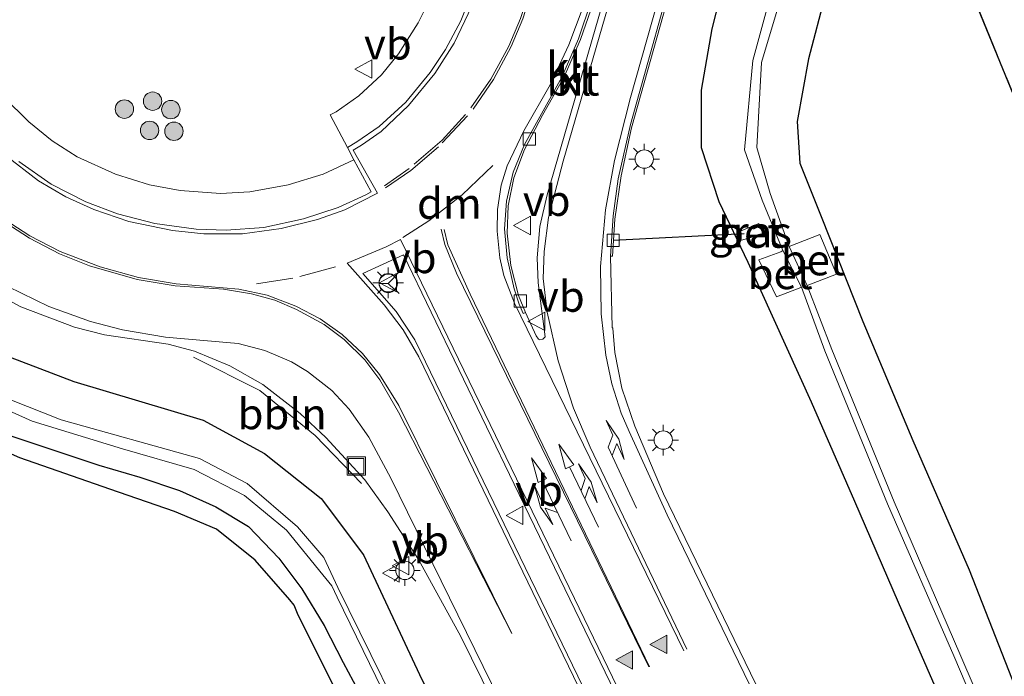
# Model space of a CAD drawing. Units: metres. Extents: x 229999 to 240006, y 506249 to 512500.
# Drawn here: x 232928 to 233008, y 507960 to 508014 of the extents above; entities that cross this region are included whole.
import ezdxf
from ezdxf.enums import TextEntityAlignment as Align

# ---------------------------------------------------------------- set-up
doc = ezdxf.new("R2010")
doc.units = ezdxf.units.M
doc.linetypes.add('IE-TERREINAFSCHEIDING', pattern=[10, 8, -2])
doc.linetypes.add('VW-3-9_STREEP', pattern=[12, 3, -9])
doc.layers.get('0').update_dxf_attribs({"lineweight": 25})
for name, color, linetype, lineweight in [('B-ME-AL-OVERIG-GV-B6', 7, 'BV-GELEIDERAIL', 18), ('B-ME-AL-OVERIG-L-B1', 7, 'Continuous', 18), ('B-ME-GR-BOOM-S-B1', 93, 'Continuous', 18), ('B-ME-GR-BOS-GV-B6', 10, 'Continuous', 25), ('B-ME-GW-INSTEEKWATERGANG-L-B1', 10, 'Continuous', 25), ('B-ME-IE-GRASLAND-GV-B6', 93, 'Continuous', 18), ('B-ME-IE-INRICHTINGSELEMENT-S-B1', 253, 'Continuous', 18), ('B-ME-IE-MEUBILAIR_WEGMEUBILAIR-LICHTMAST-S-B1', 8, 'Continuous', 18), ('B-ME-IE-TERREINAFSCHEIDING-RASTERHEKWERK-L-B1', 8, 'IE-TERREINAFSCHEIDING', 18), ('B-ME-KG-KADASTRAAL-OPNAMEDTMGRENS-L-B1', 10, 'Continuous', 25), ('B-ME-KW-DUIKER-L-B1', 10, 'Continuous', 25), ('B-ME-OG-WATER-GV-B6', 153, 'Continuous', 18), ('B-ME-VH-VERH_SOORT-BETON-OVERIG-GV-B6', 8, 'IE-TERREINAFSCHEIDING-NATUURLIJK-HOUTWAL', 18), ('B-ME-VH-VERH_SOORT-BITUMEN-GV-B6', 8, 'IE-TERREINAFSCHEIDING-NATUURLIJK-HOUTWAL', 18), ('B-ME-VH-VERH_SOORT-KLINKERS-GV-B6', 8, 'IE-TERREINAFSCHEIDING-NATUURLIJK-HOUTWAL', 18), ('B-ME-VV-KOLK-S-B1', 8, 'Continuous', 18), ('B-ME-VW-MARKERING-39STREEP-015-L-B1', 255, 'VW-3-9_STREEP', 18), ('B-ME-VW-MARKERING-COMBILI750-S-B1', 255, 'Continuous', 18), ('B-ME-VW-MARKERING-COMBIRE750-S-B1', 255, 'Continuous', 18), ('B-ME-VW-MARKERING-DRIEHOEK-L-B1', 7, 'VW-HAAIETAND70-R-B', 18), ('B-ME-VW-MARKERING-PIJLRE750-S-B1', 7, 'Continuous', 18), ('B-ME-VW-MARKERING-STREEP-015-L-B1', 7, 'Continuous', 18), ('B-ME-VW-MARKERING-VLAKMARK-S-B1', 7, 'Continuous', 18), ('B-ME-VW-MEUBILAIR_WEGMEUBILAIR-RONA-S-B1', 8, 'Continuous', 18), ('B-ME-VW-MEUBILAIR_WEGMEUBILAIR-VERKEERSBORD-S-B1', 8, 'Continuous', 18)]:
    doc.layers.add(name, color=color, linetype=linetype, lineweight=lineweight)
doc.styles.add('NLCS-ISO', font='NLCS-ISO.TTF')
doc.linetypes.add('BV-GELEIDERAIL', pattern='A,10,-3,[108,NLCS.SHX,S=1,R=0,X=0,Y=0],-3', length=16)
doc.linetypes.add('IE-TERREINAFSCHEIDING-NATUURLIJK-HOUTWAL', pattern='A,7,-1.5,[67,NLCS.SHX,S=0.75,R=45,X=0,Y=0],-1.5,7,-1.5,[70,NLCS.SHX,S=0.75,R=0,X=0,Y=0],-1.5', length=20)
doc.linetypes.add('VW-HAAIETAND70-R-B', pattern='A,0,-0.5,[153,NLCS.SHX,S=1,R=180,X=-0.375,Y=0],-0.5', length=1)

# ---------------------------------------------------------------- blocks, each defined once
blk = doc.blocks.new('put')
for p, q in [((0.75, 0.75), (-0.75, 0.75)), ((-0.75, 0.75), (-0.75, -0.75)), ((0.75, -0.75), (0.75, 0.75)), ((-0.75, -0.75), (0.75, -0.75))]:
    blk.add_line(p, q)
blk.add_lwpolyline([(-0.625, 0.625), (0.625, 0.625), (0.625, -0.625), (-0.625, -0.625)], close=True)
blk = doc.blocks.new('verkeersbord')
for p, q in [((0, 0.75), (-0.75, -0.625)), ((0.75, -0.625), (0, 0.75)), ((-0.75, -0.625), (0.75, -0.625))]:
    blk.add_line(p, q)
blk = doc.blocks.new('wegwijzer')
for q in [(-0.53, -0.53), (0, 0.75), (0.53, -0.53)]:
    blk.add_line((0, 0), q)
blk.add_circle((0, 0), 0.75)
blk = doc.blocks.new('boom')
blk.add_hatch(color=256).paths.add_polyline_path([(-0.75, 0, 1), (0.75, 0, 1)])
blk.add_circle((0, 0), 0.75)
blk = doc.blocks.new('kolk')
blk.add_lwpolyline([(-0.5, -0.5), (0.5, -0.5), (0.5, 0.5), (-0.5, 0.5)], close=True)
blk = doc.blocks.new('verfsymbol')
for color in [252, 253]:
    blk.add_hatch(color=color).paths.add_polyline_path([(0.75, -0.625), (0, 0.75), (-0.75, -0.625)])
blk.add_lwpolyline([(0.75, -0.625), (0, 0.75), (-0.75, -0.625)], close=True)
blk = doc.blocks.new('lantaarnpaal')
for p, q in [((-0.884, 0.884), (-0.53, 0.53)), ((0, 0.75), (0, 1.25)), ((0.53, 0.53), (0.884, 0.884)), ((-0.75, 0), (-1.25, 0)), ((0.75, 0), (1.25, 0)), ((-0.53, -0.53), (-0.884, -0.884)), ((0, -0.75), (0, -1.25)), ((0.53, -0.53), (0.884, -0.884))]:
    blk.add_line(p, q)
blk.add_circle((0, 0), 0.75)
blk = doc.blocks.new('pijlcl')
for p, q in [((3.553, 1.05, 0.1), (1.853, 0.75, 0.1)), ((5.353, 0.75, 0.1), (3.553, 1.05, 0.1)), ((0, 0, 0.1), (5.45, 0, 0.1)), ((1.853, 0.75, 0.1), (3.303, 0.75, 0.1)), ((3.303, 0.75, 0.1), (2.553, 0, 0.1)), ((4.053, 0.75, 0.1), (3.303, 0, 0.1)), ((5.353, 0.75, 0.1), (4.053, 0.75, 0.1)), ((5.45, 0.375, 0.1), (5.45, -0.375, 0.1)), ((7.5, 0, 0.1), (5.45, 0.375, 0.1)), ((5.45, -0.375, 0.1), (7.5, 0, 0.1))]:
    blk.add_line(p, q)
blk = doc.blocks.new('pijlcr')
for p, q in [((0, 0, 0.1), (5.45, 0, 0.1)), ((3.303, -0.75, 0.1), (2.553, 0, 0.1)), ((4.053, -0.75, 0.1), (3.303, 0, 0.1)), ((5.45, 0.375, 0.1), (5.45, -0.375, 0.1)), ((7.5, 0, 0.1), (5.45, 0.375, 0.1)), ((5.45, -0.375, 0.1), (7.5, 0, 0.1)), ((1.853, -0.75, 0.1), (3.303, -0.75, 0.1)), ((3.553, -1.05, 0.1), (1.853, -0.75, 0.1)), ((5.353, -0.75, 0.1), (3.553, -1.05, 0.1)), ((5.353, -0.75, 0.1), (4.053, -0.75, 0.1))]:
    blk.add_line(p, q)
blk = doc.blocks.new('pijlr')
for p, q in [((0, 0, 0.1), (5.45, 0, 0.1)), ((5.45, -0.75, 0.1), (4.7, 0, 0.1)), ((6.2, -0.75, 0.1), (5.45, 0, 0.1)), ((4, -0.75, 0.1), (5.45, -0.75, 0.1)), ((5.7, -1.05, 0.1), (4, -0.75, 0.1)), ((7.5, -0.75, 0.1), (5.7, -1.05, 0.1)), ((7.5, -0.75, 0.1), (6.2, -0.75, 0.1))]:
    blk.add_line(p, q)

msp = doc.modelspace()

# ---------------------------------------------------------------- linework, layer by layer
at = {"layer": 'B-ME-AL-OVERIG-GV-B6'}
for points in [[(232961.892, 508016.0787, 9.7182), (232960.6937, 508013.653, 9.7209), (232959.0767, 508011.122, 9.71), (232957.6977, 508009.4182, 9.7026), (232955.8699, 508007.7025, 9.6969), (232954.0171, 508006.4231, 9.7148), (232953.5105, 508006.1571, 9.7345), (232954.9216, 508003.5025, 9.6157), (232955.4594, 508002.4907, 9.6106)], [(232955.4594, 508002.4907, 9.6106), (232952.9487, 508001.3441, 9.6143), (232950.0984, 508000.4554, 9.6135), (232946.9919, 507999.9078, 9.6116), (232944.5947, 507999.7697, 9.6197), (232941.3129, 507999.9955, 9.609), (232938.7995, 508000.4613, 9.603), (232936.053, 508001.3272, 9.6118), (232932.9331, 508002.759, 9.6099), (232930.8761, 508004.0474, 9.611), (232928.9761, 508005.5899, 9.607), (232926.9347, 508007.6359, 9.6091)]]:
    msp.add_polyline3d(points, dxfattribs=at)
at = {"layer": 'B-ME-AL-OVERIG-L-B1'}
msp.add_polyline3d([(232942.4051, 507986.4373, 9.4744), (232947.7877, 507983.7053, 9.4004), (232952.3038, 507980.0591, 9.3143), (232956.0614, 507976.1501, 9.2712)], dxfattribs=at)
at = {"layer": 'B-ME-GR-BOS-GV-B6'}
for points in [[(233032.9464, 507949.7322, 8.244), (233016.2918, 507990.3792, 8.429), (233015.3935, 507992.5728, 8.459), (233004.9637, 508018.0911, 8.5608), (233015.9124, 508030.7484, 8.2798), (233034.7339, 508042.198, 8.5293), (233038.1218, 508044.4305, 8.5293), (233045.7092, 508050.5619, 8.5293), (233051.1888, 508054.6948, 8.5293), (233059.2457, 508060.6621, 8.4482), (233067.3001, 508066.589, 8.5362), (233075.3726, 508072.4922, 8.4685), (233083.3796, 508078.4824, 8.4593), (233051.141, 508052.57, 8.334), (233020.063, 508028.56, 8.326), (233022.046, 508006.959, 8.053), (233043.325, 507957.544, 8.035)], [(232957.9724, 507951.3141, 7.942), (232950.929, 507965.4199, 7.982), (232950.6043, 507966.2355, 7.978), (232950.2252, 507966.6698, 8.017), (232947.4199, 507969.8847, 8.01), (232944.2805, 507972.4346, 8.011), (232940.8594, 507973.8508, 8.089), (232935.5797, 507975.6684, 8.045), (232928.2475, 507978.2297, 7.906), (232921.3104, 507981.2804, 7.95), (232913.7845, 507986.4892, 7.894), (232908.1676, 507991.8392, 7.985), (232905.3363, 507994.6279, 8.0313), (232907.284, 507995.516, 7.99)], [(232907.284, 507995.516, 7.99), (232907.3737, 507995.0928, 8.0524), (232909.6204, 507992.5873, 8.0103), (232911.9571, 507990.0905, 8.0884), (232914.731, 507987.7091, 7.9512), (232917.6579, 507985.5502, 7.9612), (232920.9353, 507983.3881, 7.9185), (232924.062, 507981.5485, 7.9777), (232927.4265, 507980.04, 7.9777), (232934.6773, 507977.6392, 8.0119), (232938.0255, 507976.6473, 8.1379), (232941.2588, 507975.5804, 8.1267), (232944.2006, 507974.2467, 8.0078), (232946.8709, 507972.6476, 8.0335), (232949.3525, 507970.0628, 7.9846), (232951.224, 507967.5609, 7.977), (232953.0294, 507964.5744, 8.0616), (232954.5923, 507961.5596, 7.989), (232956.1999, 507958.5205, 8.0468)]]:
    msp.add_polyline3d(points, dxfattribs=at)
at = {"layer": 'B-ME-GW-INSTEEKWATERGANG-L-B1'}
for points in [[(233003.808, 507957.232, 8.293), (232999.812, 507966.441, 8.263), (232996.235, 507974.679, 8.371), (232992.703, 507982.771, 8.421), (232987.549, 507994.137, 8.386), (232985.206, 507999.084, 8.562), (232983.76, 508003.481, 8.729), (232983.762, 508005.47, 8.775), (232983.764, 508008.165, 8.838), (232984.616, 508013.18, 8.878), (232985.933, 508018.292, 8.844), (232987.247, 508022.475, 8.768), (232988.957, 508026.82, 8.881), (232993.43, 508031.509, 8.823), (232997.228, 508034.489, 8.798), (233001.582, 508037.139, 8.882), (233010.132, 508041.569, 8.782)], [(233006.145, 508030.17, 8.503), (233003.549, 508028.64, 8.547), (233000.206, 508026.262, 8.51), (232996.795, 508023.476, 8.601), (232995.064, 508020.18, 8.621), (232993.842, 508016.009, 8.645), (232992.473, 508010.716, 8.555), (232991.543, 508005.618, 8.496), (232991.761, 508002.22, 8.558), (232993.502, 507997.883, 8.548), (232996.897, 507989.333, 8.545), (233000.962, 507979.651, 8.604), (233005.555, 507969.106, 8.454), (233009.535, 507958.917, 8.456), (233014.697, 507947.662, 8.648), (233019.018, 507937.067, 8.593), (233023.759, 507925.683, 8.592), (233027.871, 507915.908, 8.6), (233032.542, 507906.6802, 8.779)], [(232925.599, 507987.148, 8.904), (232932.663, 507984.454, 8.939), (232943.189, 507981.302, 8.819), (232948.164, 507978.584, 8.818), (232952.803, 507974.909, 8.82), (232956.24, 507970.336, 8.709), (232960.789, 507960.59, 8.689), (232965.871, 507950.404, 8.659)]]:
    msp.add_polyline3d(points, dxfattribs=at)
at = {"layer": 'B-ME-IE-GRASLAND-GV-B6'}
for points in [[(233114.1744, 508101.6049, 8.4832), (233107.4077, 508096.4447, 8.4399), (233099.394, 508090.4637, 8.7003), (233091.3822, 508084.4795, 8.5635), (233083.3796, 508078.4824, 8.4593), (233075.3726, 508072.4922, 8.4685), (233067.3001, 508066.589, 8.5362), (233059.2457, 508060.6621, 8.4482), (233051.1888, 508054.6948, 8.5293), (233045.7092, 508050.5619, 8.5293), (233038.1218, 508044.4305, 8.5293), (233034.7339, 508042.198, 8.5293), (233015.9124, 508030.7484, 8.2798), (233004.9637, 508018.0911, 8.5608), (233015.3935, 507992.5728, 8.459), (233016.2918, 507990.3792, 8.429), (233032.9464, 507949.7322, 8.244)], [(233010.132, 508041.569, 8.782), (233001.582, 508037.139, 8.882), (232997.228, 508034.489, 8.798), (232993.43, 508031.509, 8.823), (232988.957, 508026.82, 8.881), (232987.247, 508022.475, 8.768), (232985.933, 508018.292, 8.844), (232984.616, 508013.18, 8.878), (232983.764, 508008.165, 8.838), (232983.762, 508005.47, 8.775), (232983.76, 508003.481, 8.729), (232985.206, 507999.084, 8.562), (232987.549, 507994.137, 8.386), (232992.703, 507982.771, 8.421), (232996.235, 507974.679, 8.371), (232999.812, 507966.441, 8.263), (233003.808, 507957.232, 8.293)], [(233003.808, 507957.232, 8.293), (232999.812, 507966.441, 8.263), (232996.235, 507974.679, 8.371), (232992.703, 507982.771, 8.421), (232987.549, 507994.137, 8.386), (232985.206, 507999.084, 8.562), (232983.76, 508003.481, 8.729), (232983.762, 508005.47, 8.775), (232983.764, 508008.165, 8.838), (232984.616, 508013.18, 8.878), (232985.933, 508018.292, 8.844), (232987.247, 508022.475, 8.768), (232988.957, 508026.82, 8.881), (232993.43, 508031.509, 8.823), (232997.228, 508034.489, 8.798), (233001.582, 508037.139, 8.882), (233010.132, 508041.569, 8.782)], [(233012.259, 508038.574, 6.103), (232999.431, 508030.158, 6.449), (232993.973, 508025.878, 6.456), (232991.167, 508022.319, 6.268), (232989.57, 508016.603, 6.18), (232987.929, 508010.59, 6.254), (232987.273, 508003.311, 6.231), (232988.703, 507999.212, 6.384), (232990.373, 507995.122, 6.584), (232990.207, 507995.022, 6.585), (232988.433, 507994.354, 7.814), (232989.856, 507991.348, 7.796), (232991.698, 507992.053, 6.622), (232991.914, 507992.125, 6.605), (232993.807, 507986.945, 6.557), (232998.891, 507974.478, 6.549), (233004.294, 507962.11, 6.522), (233008.168, 507953.024, 6.46)], [(233008.69, 507953.171, 6.476), (233004.799, 507962.28, 6.528), (232999.452, 507974.652, 6.548), (232994.379, 507987.059, 6.574), (232992.367, 507992.275, 6.568), (232994.752, 507993.18, 8.139), (232993.395, 507996.42, 8.083), (232990.901, 507995.433, 6.579), (232989.356, 507999.752, 6.47), (232988.269, 508003.51, 6.409), (232988.638, 508010.433, 6.277), (232990.421, 508016.359, 6.33), (232991.85, 508022.089, 6.149), (232994.421, 508025.447, 6.542), (232999.862, 508029.658, 6.425), (233012.976, 508037.568, 6.054)], [(233009.535, 507958.917, 8.456), (233005.555, 507969.106, 8.454), (233000.962, 507979.651, 8.604), (232996.897, 507989.333, 8.545), (232993.502, 507997.883, 8.548), (232991.761, 508002.22, 8.558), (232991.543, 508005.618, 8.496), (232992.473, 508010.716, 8.555), (232993.842, 508016.009, 8.645), (232995.064, 508020.18, 8.621), (232996.795, 508023.476, 8.601), (233000.206, 508026.262, 8.51), (233003.549, 508028.64, 8.547), (233006.145, 508030.17, 8.503), (233011.153, 508033.123, 8.418)], [(233011.153, 508033.123, 8.418), (233006.145, 508030.17, 8.503), (233003.549, 508028.64, 8.547), (233000.206, 508026.262, 8.51), (232996.795, 508023.476, 8.601), (232995.064, 508020.18, 8.621), (232993.842, 508016.009, 8.645), (232992.473, 508010.716, 8.555), (232991.543, 508005.618, 8.496), (232991.761, 508002.22, 8.558), (232993.502, 507997.883, 8.548), (232996.897, 507989.333, 8.545), (233000.962, 507979.651, 8.604), (233005.555, 507969.106, 8.454), (233009.535, 507958.917, 8.456)], [(232991.3007, 507953.357, 8.9201), (232980.6667, 507975.2972, 8.9602), (232978.323, 507980.8181, 8.9778), (232977.2687, 507983.9182, 8.967), (232976.6911, 507986.8108, 8.9578), (232976.5463, 507988.7793, 8.974), (232976.5204, 507988.818, 8.9761), (232976.4854, 507988.8423, 8.9809), (232976.3618, 507994.6665, 9.025), (232976.5094, 507994.6519, 9.0093), (232976.7045, 507997.6594, 9.0277), (232977.2046, 508001.1927, 9.0789), (232978.0707, 508005.1123, 9.1142), (232982.1798, 508019.782, 9.071)], [(232986.927, 507995.941, 8.298), (232988.81, 507996.481, 6.942), (232988.435, 507997.308, 6.957), (232986.669, 507996.573, 8.273), (232986.927, 507995.941, 8.298)], [(232956.1999, 507958.5205, 8.0468), (232954.5923, 507961.5596, 7.989), (232953.0294, 507964.5744, 8.0616), (232951.224, 507967.5609, 7.977), (232949.3525, 507970.0628, 7.9846), (232946.8709, 507972.6476, 8.0335), (232944.2006, 507974.2467, 8.0078), (232941.2588, 507975.5804, 8.1267), (232938.0255, 507976.6473, 8.1379), (232934.6773, 507977.6392, 8.0119), (232927.4265, 507980.04, 7.9777), (232924.062, 507981.5485, 7.9777), (232920.9353, 507983.3881, 7.9185), (232917.6579, 507985.5502, 7.9612), (232914.731, 507987.7091, 7.9512), (232911.9571, 507990.0905, 8.0884), (232909.6204, 507992.5873, 8.0103), (232907.3737, 507995.0928, 8.0524), (232907.284, 507995.516, 7.99)], [(232925.4842, 507992.0465, 9.177), (232928.3341, 507990.5396, 9.1584), (232932.7178, 507988.8867, 9.163), (232935.1554, 507988.2356, 9.1691), (232940.3407, 507987.477, 9.2165), (232942.4683, 507986.9143, 9.2259), (232945.3469, 507985.717, 9.1734), (232948.0385, 507984.2009, 9.1556), (232951.0838, 507981.8325, 9.1186), (232953.1829, 507979.8991, 9.0785), (232956.3348, 507976.4508, 9.0743), (232958.2247, 507973.8298, 9.0402), (232960.7084, 507969.9629, 9.0159), (232964.1751, 507963.6777, 9.043), (232979.7265, 507932.0737, 9.0233)], [(232965.871, 507950.404, 8.659), (232960.789, 507960.59, 8.689), (232956.24, 507970.336, 8.709), (232952.803, 507974.909, 8.82), (232948.164, 507978.584, 8.818), (232943.189, 507981.302, 8.819), (232932.663, 507984.454, 8.939), (232925.599, 507987.148, 8.904)], [(232925.599, 507987.148, 8.904), (232932.663, 507984.454, 8.939), (232943.189, 507981.302, 8.819), (232948.164, 507978.584, 8.818), (232952.803, 507974.909, 8.82), (232956.24, 507970.336, 8.709), (232960.789, 507960.59, 8.689), (232965.871, 507950.404, 8.659)], [(232922.967, 507984.05, 7.4), (232929.253, 507981.21, 7.384), (232936.613, 507978.953, 7.403), (232942.447, 507977.282, 7.431), (232946.534, 507975.166, 7.439), (232949.972, 507972.337, 7.334), (232952.928, 507968.698, 7.374), (232953.653, 507967.805, 7.278), (232954.09, 507966.87, 7.251), (232960.923, 507952.84, 7.263)], [(232961.331, 507953.069, 7.27), (232954.135, 507967.677, 7.259), (232953.008, 507970.118, 7.335), (232950.863, 507972.605, 7.442), (232946.771, 507976.151, 7.503), (232942.892, 507978.167, 7.508), (232931.615, 507981.335, 7.404), (232924.672, 507984.069, 7.462)]]:
    msp.add_polyline3d(points, dxfattribs=at)
at = {"layer": 'B-ME-IE-TERREINAFSCHEIDING-RASTERHEKWERK-L-B1'}
for points in [[(233035.9445, 507909.9696, 8.673), (233045, 507918.5617, 8.5015), (233048.4601, 507921.8448, 8.436), (233039.2699, 507943.7574, 8.218), (233036.6093, 507946.2713, 8.2289), (233032.9464, 507949.7322, 8.244), (233016.2918, 507990.3792, 8.429), (233015.3935, 507992.5728, 8.459), (233004.9637, 508018.0911, 8.5608), (233015.9124, 508030.7484, 8.2798), (233034.7339, 508042.198, 8.5293), (233038.1218, 508044.4305, 8.5293), (233045.7092, 508050.5619, 8.5293), (233051.1888, 508054.6948, 8.5293), (233059.2457, 508060.6621, 8.4482), (233067.3001, 508066.589, 8.5362), (233075.3726, 508072.4922, 8.4685), (233083.3796, 508078.4824, 8.4593)], [(232907.284, 507995.516, 7.99), (232907.3737, 507995.0928, 8.0524), (232909.6204, 507992.5873, 8.0103), (232911.9571, 507990.0905, 8.0884), (232914.731, 507987.7091, 7.9512), (232917.6579, 507985.5502, 7.9612), (232920.9353, 507983.3881, 7.9185), (232924.062, 507981.5485, 7.9777), (232927.4265, 507980.04, 7.9777), (232934.6773, 507977.6392, 8.0119), (232938.0255, 507976.6473, 8.1379), (232941.2588, 507975.5804, 8.1267), (232944.2006, 507974.2467, 8.0078), (232946.8709, 507972.6476, 8.0335), (232949.3525, 507970.0628, 7.9846), (232951.224, 507967.5609, 7.977), (232953.0294, 507964.5744, 8.0616), (232954.5923, 507961.5596, 7.989), (232956.1999, 507958.5205, 8.0468), (232965.5807, 507939.1795, 7.9591), (232975.3328, 507919.3673, 7.8927), (232983.7767, 507903.1352, 7.881), (232992.5335, 507887.7088, 7.8409), (232994.341, 507884.8585, 7.8681)]]:
    msp.add_polyline3d(points, dxfattribs=at)
at = {"layer": 'B-ME-KG-KADASTRAAL-OPNAMEDTMGRENS-L-B1'}
msp.add_polyline3d([(232957.9724, 507951.3141, 7.942), (232950.929, 507965.4199, 7.982), (232950.6043, 507966.2355, 7.978), (232950.2252, 507966.6698, 8.017), (232947.4199, 507969.8847, 8.01), (232944.2805, 507972.4346, 8.011), (232940.8594, 507973.8508, 8.089), (232935.5797, 507975.6684, 8.045), (232928.2475, 507978.2297, 7.906), (232921.3104, 507981.2804, 7.95), (232913.7845, 507986.4892, 7.894), (232908.1676, 507991.8392, 7.985), (232905.3363, 507994.6279, 8.0313), (232894.937, 507989.886, 8.252)], dxfattribs=at)
at = {"layer": 'B-ME-KW-DUIKER-L-B1'}
msp.add_line((232976.566, 507995.948, 9.104), (232987.245, 507996.515, 7.889), dxfattribs=at)
at = {"layer": 'B-ME-OG-WATER-GV-B6'}
for points in [[(232990.373, 507995.122, 6.584), (232988.703, 507999.212, 6.384), (232987.273, 508003.311, 6.231), (232987.929, 508010.59, 6.254), (232989.57, 508016.603, 6.18), (232991.167, 508022.319, 6.268), (232993.973, 508025.878, 6.456), (232999.431, 508030.158, 6.449), (233012.259, 508038.574, 6.103)], [(233012.976, 508037.568, 6.054), (232999.862, 508029.658, 6.425), (232994.421, 508025.447, 6.542), (232991.85, 508022.089, 6.149), (232990.421, 508016.359, 6.33), (232988.638, 508010.433, 6.277), (232988.269, 508003.51, 6.409), (232989.356, 507999.752, 6.47), (232990.901, 507995.433, 6.579), (232992.367, 507992.275, 6.568), (232994.379, 507987.059, 6.574), (232999.452, 507974.652, 6.548), (233004.799, 507962.28, 6.528), (233008.69, 507953.171, 6.476)], [(232960.923, 507952.84, 7.263), (232954.09, 507966.87, 7.251), (232953.653, 507967.805, 7.278), (232952.928, 507968.698, 7.374), (232949.972, 507972.337, 7.334), (232946.534, 507975.166, 7.439), (232942.447, 507977.282, 7.431), (232936.613, 507978.953, 7.403), (232929.253, 507981.21, 7.384), (232922.967, 507984.05, 7.4), (232915.854, 507988.902, 7.384), (232910.356, 507994.126, 7.444), (232907.622, 507996.898, 7.437), (232904.235, 507997.823, 7.566), (232900.752, 507997.921, 7.417), (232888.91, 507996.057, 7.498), (232888.677, 507996.822, 7.514), (232902.048, 507999.049, 7.537), (232905.867, 507998.759, 7.588)], [(232905.867, 507998.759, 7.588), (232909.118, 507996.968, 7.535), (232913.485, 507992.041, 7.549), (232917.795, 507988.279, 7.46), (232924.672, 507984.069, 7.462), (232931.615, 507981.335, 7.404), (232942.892, 507978.167, 7.508), (232946.771, 507976.151, 7.503), (232950.863, 507972.605, 7.442), (232953.008, 507970.118, 7.335), (232954.135, 507967.677, 7.259), (232961.331, 507953.069, 7.27)], [(233008.168, 507953.024, 6.46), (233004.294, 507962.11, 6.522), (232998.891, 507974.478, 6.549), (232993.807, 507986.945, 6.557), (232991.914, 507992.125, 6.605), (232990.373, 507995.122, 6.584)]]:
    msp.add_polyline3d(points, dxfattribs=at)
at = {"layer": 'B-ME-VH-VERH_SOORT-BETON-OVERIG-GV-B6'}
for points in [[(232965.312, 508016.7409, 9.6491), (232964.1749, 508013.8315, 9.6592), (232962.9138, 508011.4795, 9.6422), (232961.6681, 508009.6022, 9.6115), (232959.6964, 508007.1961, 9.578), (232957.5023, 508005.2205, 9.5851), (232955.6873, 508003.9633, 9.6005), (232954.9216, 508003.5025, 9.6157), (232953.5105, 508006.1571, 9.7345), (232954.0171, 508006.4231, 9.7148), (232955.8699, 508007.7025, 9.6969), (232957.6977, 508009.4182, 9.7026), (232959.0767, 508011.122, 9.71), (232960.6937, 508013.653, 9.7209), (232961.892, 508016.0787, 9.7182)], [(232926.9347, 508007.6359, 9.6091), (232928.9761, 508005.5899, 9.607), (232930.8761, 508004.0474, 9.611), (232932.9331, 508002.759, 9.6099), (232936.053, 508001.3272, 9.6118), (232938.7995, 508000.4613, 9.603), (232941.3129, 507999.9955, 9.609), (232944.5947, 507999.7697, 9.6197), (232946.9919, 507999.9078, 9.6116), (232950.0984, 508000.4554, 9.6135), (232952.9487, 508001.3441, 9.6143), (232955.4594, 508002.4907, 9.6106), (232956.8738, 507999.8916, 9.5288), (232956.4345, 507999.6428, 9.5314), (232954.1802, 507998.6149, 9.5344), (232951.3608, 507997.697, 9.5421), (232948.1333, 507996.9923, 9.5325), (232945.0614, 507996.7735, 9.5367), (232942.6078, 507996.8493, 9.5279), (232939.2543, 507997.3236, 9.526), (232936.2036, 507998.0918, 9.5324), (232933.6392, 507999.0755, 9.5355), (232930.8135, 508000.5326, 9.5309), (232928.1853, 508002.3758, 9.5345)], [(232988.81, 507996.481, 6.942), (232986.927, 507995.941, 8.298), (232986.669, 507996.573, 8.273), (232988.435, 507997.308, 6.957), (232988.81, 507996.481, 6.942)], [(232994.752, 507993.18, 8.139), (232992.367, 507992.275, 6.568), (232990.901, 507995.433, 6.579), (232993.395, 507996.42, 8.083), (232994.752, 507993.18, 8.139)], [(232991.698, 507992.053, 6.622), (232989.856, 507991.348, 7.796), (232988.433, 507994.354, 7.814), (232990.207, 507995.022, 6.585), (232990.373, 507995.122, 6.584), (232991.914, 507992.125, 6.605), (232991.698, 507992.053, 6.622)]]:
    msp.add_polyline3d(points, dxfattribs=at)
at = {"layer": 'B-ME-VH-VERH_SOORT-BITUMEN-GV-B6'}
for points in [[(232968.5, 507991.9967, 9.2076), (232968.9203, 507990.7336, 9.1873), (232969.2509, 507989.9871, 9.1761), (232969.4195, 507990.0692, 9.1726), (232970.2959, 507988.1655, 9.1553), (232970.475, 507987.9008, 9.1523), (232970.6015, 507987.8531, 9.1535), (232970.8507, 507987.8982, 9.1497), (232971.0168, 507988.0891, 9.1396), (232970.4723, 507992.4857, 9.1615), (232970.3717, 507994.5236, 9.1826), (232970.6032, 507997.0672, 9.1905), (232971.1821, 507999.6586, 9.2135), (232979.0111, 508026.6592, 9.2417)], [(232982.0822, 508020.0619, 9.103), (232977.9674, 508005.3921, 9.1354), (232976.9764, 508000.9433, 9.1019), (232976.5627, 507997.9392, 9.0672), (232976.3618, 507994.6665, 9.025), (232976.4854, 507988.8423, 8.9809), (232976.5204, 507988.818, 8.9761), (232976.5463, 507988.7793, 8.974), (232976.6911, 507986.8108, 8.9578), (232977.2687, 507983.9182, 8.967), (232978.323, 507980.8181, 8.9778), (232980.6667, 507975.2972, 8.9602), (232991.3007, 507953.357, 8.9201)], [(232928.1853, 508002.3758, 9.5345), (232930.8135, 508000.5326, 9.5309), (232933.6392, 507999.0755, 9.5355), (232936.2036, 507998.0918, 9.5324), (232939.2543, 507997.3236, 9.526), (232942.6078, 507996.8493, 9.5279), (232945.0614, 507996.7735, 9.5367), (232948.1333, 507996.9923, 9.5325), (232951.3608, 507997.697, 9.5421), (232954.1802, 507998.6149, 9.5344), (232956.4345, 507999.6428, 9.5314), (232956.8738, 507999.8916, 9.5288), (232955.4594, 508002.4907, 9.6106), (232954.9216, 508003.5025, 9.6157), (232955.6873, 508003.9633, 9.6005), (232957.5023, 508005.2205, 9.5851), (232959.6964, 508007.1961, 9.578), (232961.6681, 508009.6022, 9.6115), (232962.9138, 508011.4795, 9.6422), (232964.1749, 508013.8315, 9.6592), (232965.312, 508016.7409, 9.6491)], [(232974.7735, 508015.4238, 9.425), (232973.7384, 508012.343, 9.4262), (232972.3834, 508009.2435, 9.4223), (232969.3372, 508003.7492, 9.4067), (232968.4182, 508001.5051, 9.3923), (232967.868, 507999.1312, 9.36), (232967.719, 507996.8733, 9.3132), (232967.9443, 507994.5225, 9.2637), (232968.5, 507991.9967, 9.2076)], [(232989.4717, 507932.7396, 9.2061), (232968.5159, 507976.0995, 9.2267), (232959.5047, 507994.7569, 9.4373), (232956.1745, 507993.2451, 9.469), (232958.8999, 507990.1409, 9.4592), (232960.4182, 507987.8538, 9.4137), (232980.1135, 507947.167, 9.217)], [(232979.7265, 507932.0737, 9.0233), (232964.1751, 507963.6777, 9.043), (232960.7084, 507969.9629, 9.0159), (232958.2247, 507973.8298, 9.0402), (232956.3348, 507976.4508, 9.0743), (232953.1829, 507979.8991, 9.0785), (232951.0838, 507981.8325, 9.1186), (232948.0385, 507984.2009, 9.1556), (232945.3469, 507985.717, 9.1734), (232942.4683, 507986.9143, 9.2259), (232940.3407, 507987.477, 9.2165), (232935.1554, 507988.2356, 9.1691), (232932.7178, 507988.8867, 9.163), (232928.3341, 507990.5396, 9.1584), (232925.4842, 507992.0465, 9.177)]]:
    msp.add_polyline3d(points, dxfattribs=at)
at = {"layer": 'B-ME-VH-VERH_SOORT-KLINKERS-GV-B6'}
for points in [[(232979.0111, 508026.6592, 9.2417), (232971.1821, 507999.6586, 9.2135), (232970.6032, 507997.0672, 9.1905), (232970.3717, 507994.5236, 9.1826), (232970.4723, 507992.4857, 9.1615), (232971.0168, 507988.0891, 9.1396), (232970.8507, 507987.8982, 9.1497), (232970.6015, 507987.8531, 9.1535), (232970.475, 507987.9008, 9.1523), (232970.2959, 507988.1655, 9.1553), (232969.4195, 507990.0692, 9.1726), (232968.8481, 507991.4393, 9.1868), (232968.2403, 507993.8917, 9.2426), (232967.9262, 507996.5377, 9.2813), (232968.0215, 507998.7479, 9.3316), (232968.477, 508001.0456, 9.3768)], [(232976.9764, 508000.9433, 9.1019), (232977.9674, 508005.3921, 9.1354), (232982.0822, 508020.0619, 9.103)], [(232982.1798, 508019.782, 9.071), (232978.0707, 508005.1123, 9.1142), (232977.2046, 508001.1927, 9.0789), (232976.7045, 507997.6594, 9.0277), (232976.5094, 507994.6519, 9.0093), (232976.3618, 507994.6665, 9.025), (232976.5627, 507997.9392, 9.0672), (232976.9764, 508000.9433, 9.1019)], [(232968.5, 507991.9967, 9.2076), (232967.9443, 507994.5225, 9.2637), (232967.719, 507996.8733, 9.3132), (232967.868, 507999.1312, 9.36), (232968.4182, 508001.5051, 9.3923), (232969.3372, 508003.7492, 9.4067), (232972.3834, 508009.2435, 9.4223), (232973.7384, 508012.343, 9.4262), (232974.7735, 508015.4238, 9.425)], [(232974.7353, 508014.7262, 9.4172), (232973.9011, 508012.3085, 9.4179), (232972.5478, 508009.2089, 9.4061), (232970.821, 508006.1385, 9.4129), (232969.3361, 508003.3457, 9.4033), (232968.477, 508001.0456, 9.3768), (232968.0215, 507998.7479, 9.3316), (232967.9262, 507996.5377, 9.2813), (232968.2403, 507993.8917, 9.2426), (232968.8481, 507991.4393, 9.1868), (232969.4195, 507990.0692, 9.1726), (232969.2509, 507989.9871, 9.1761), (232968.9203, 507990.7336, 9.1873), (232968.5, 507991.9967, 9.2076)], [(232968.477, 508001.0456, 9.3768), (232969.3361, 508003.3457, 9.4033), (232970.821, 508006.1385, 9.4129), (232972.5478, 508009.2089, 9.4061), (232973.9011, 508012.3085, 9.4179), (232974.7353, 508014.7262, 9.4172)], [(232980.1135, 507947.167, 9.217), (232960.4182, 507987.8538, 9.4137), (232958.8999, 507990.1409, 9.4592), (232956.1745, 507993.2451, 9.469), (232959.5047, 507994.7569, 9.4373), (232968.5159, 507976.0995, 9.2267), (232989.4717, 507932.7396, 9.2061)]]:
    msp.add_polyline3d(points, dxfattribs=at)
at = {"layer": 'B-ME-VW-MARKERING-39STREEP-015-L-B1'}
for points in [[(232964.5404, 508006.1869, 9.5281), (232962.6368, 508004.0984, 9.518), (232959.966, 508001.7879, 9.5134), (232957.9451, 508000.3801, 9.5207)], [(232964.709, 508006.0776, 9.5247), (232962.3471, 508003.5623, 9.5121), (232960.098, 508001.6361, 9.5107), (232958.038, 508000.2287, 9.517)], [(232953.9621, 507993.7859, 9.4874), (232950.4922, 507992.8569, 9.4563), (232947.0999, 507992.3259, 9.4341)]]:
    msp.add_polyline3d(points, dxfattribs=at)
at = {"layer": 'B-ME-VW-MARKERING-DRIEHOEK-L-B1'}
msp.add_polyline3d([(232966.7541, 508002.0388, 9.4315), (232964.2842, 507999.638, 9.4445), (232961.5541, 507997.5259, 9.4544), (232959.4469, 507996.1762, 9.4691)], dxfattribs=at)
at = {"layer": 'B-ME-VW-MARKERING-STREEP-015-L-B1'}
for points in [[(232964.9825, 508006.7433, 9.5295), (232966.6153, 508009.0838, 9.5401), (232968.0646, 508011.7564, 9.5375), (232969.0306, 508014.0074, 9.5374), (232969.9952, 508017.0041, 9.5409), (232970.633, 508019.7676, 9.5384), (232971.0676, 508023.2716, 9.535), (232971.1148, 508026.1492, 9.532), (232970.9042, 508028.9127, 9.5322), (232970.154, 508033.1373, 9.531), (232969.1419, 508036.5542, 9.5216), (232968.9037, 508037.1935, 9.5168), (232967.509, 508040.2791, 9.4975), (232965.8065, 508043.0222, 9.479), (232964.2092, 508045.0232, 9.4646), (232962.217, 508047.051, 9.4528), (232959.5881, 508049.0554, 9.444)], [(232982.3132, 507962.5051, 9.0897), (232968.5312, 507990.8191, 9.2064), (232967.658, 507993.0808, 9.2549), (232967.3352, 507994.5222, 9.2849), (232967.1222, 507996.6799, 9.3348), (232967.1501, 507998.449, 9.3665), (232967.4558, 508000.4328, 9.394), (232967.9244, 508002.0169, 9.4082), (232969.2839, 508004.8581, 9.4289), (232971.4422, 508008.615, 9.438), (232972.9679, 508011.8669, 9.4387), (232974.0311, 508014.7532, 9.4431), (232974.6634, 508017.1228, 9.4425), (232975.2677, 508020.5852, 9.4293), (232975.7087, 508023.9011, 9.4024), (232976.4621, 508026.4612, 9.3496), (232977.3166, 508028.284, 9.307), (232978.7249, 508030.511, 9.2766), (232980.4192, 508032.552, 9.2487), (232982.6827, 508034.7981, 9.2243), (232984.7071, 508036.4446, 9.2014), (232987.8371, 508038.5188, 9.1915), (232998.656, 508044.5818, 9.1822)], [(232982.5569, 507962.6501, 9.0805), (232974.6941, 507979.1008, 9.0875), (232973.343, 507982.2859, 9.0901), (232972.0882, 507986.1379, 9.1078), (232971.1789, 507990.1028, 9.138), (232970.8599, 507992.8464, 9.1561), (232970.9339, 507995.0271, 9.1745), (232971.2991, 507997.802, 9.1937), (232972.4977, 508002.3909, 9.2326), (232979.2669, 508025.7922, 9.227), (232980.2121, 508028.1882, 9.21), (232981.259, 508030.0222, 9.1928), (232982.7106, 508031.9651, 9.176), (232984.7459, 508034.2092, 9.1646), (232987.6892, 508036.9368, 9.1616), (232990.0759, 508038.8298, 9.1614), (232993.6189, 508041.2971, 9.1678), (232998.8089, 508044.3371, 9.1745)], [(233001.5559, 508042.2532, 9.0467), (232996.9618, 508039.4368, 9.033), (232993.8285, 508037.2097, 9.0293), (232990.592, 508034.5891, 9.0396), (232988.0882, 508032.1438, 9.0562), (232985.783, 508029.2532, 9.071), (232983.7849, 508026.03, 9.0862), (232982.6052, 508023.4568, 9.1007), (232981.616, 508020.4602, 9.1197), (232977.9768, 508007.592, 9.1671), (232976.665, 508002.4522, 9.1301), (232975.9354, 507998.4192, 9.0876), (232975.5255, 507993.8211, 9.0381), (232975.5891, 507989.949, 9.0126), (232975.9632, 507986.5852, 9.0004), (232976.4624, 507984.2633, 8.9968), (232977.2258, 507981.8782, 8.9976), (232977.8569, 507980.3632, 8.9993), (232980.9731, 507973.5939, 8.9935), (233001.9923, 507930.2194, 8.9334)], [(232965.1531, 508006.6331, 9.5258), (232966.8179, 508009.0502, 9.5364), (232968.2698, 508011.7229, 9.533), (232969.2092, 508013.9739, 9.5329), (232970.3738, 508017.6648, 9.5366), (232971.0724, 508021.2819, 9.5307), (232971.323, 508024.5349, 9.5287), (232971.1642, 508028.2822, 9.5268), (232970.5901, 508032.0618, 9.5283), (232969.8311, 508035.0871, 9.5239), (232969.1428, 508037.1599, 9.5131)], [(232965.0652, 508015.0271, 9.6531), (232963.6308, 508012.0081, 9.6441), (232962.0534, 508009.532, 9.6128), (232959.905, 508006.9299, 9.5797), (232957.6638, 508004.8132, 9.5738), (232956.0661, 508003.697, 9.5889), (232955.4041, 508003.2981, 9.6042), (232957.3795, 507999.776, 9.5227), (232954.7141, 507998.4251, 9.5251), (232952.4778, 507997.6438, 9.5298), (232949.531, 507996.9022, 9.5258), (232946.387, 507996.4621, 9.52), (232943.24, 507996.4802, 9.5219), (232940.698, 507996.7341, 9.511), (232937.1272, 507997.4749, 9.5194), (232934.2771, 507998.4558, 9.5261), (232932.0081, 507999.489, 9.5242), (232929.7771, 508000.8001, 9.5218), (232927.0422, 508002.9102, 9.5285)], [(232968.3191, 507963.9202, 9.1776), (232959.0999, 507981.9392, 9.3024), (232957.5586, 507984.5748, 9.3429), (232956.3429, 507986.2085, 9.3672), (232954.6501, 507987.865, 9.3928), (232953.0316, 507989.0863, 9.4091), (232950.7898, 507990.323, 9.4163), (232949.0051, 507991.0589, 9.42), (232947.1262, 507991.5979, 9.4227), (232944.8371, 507991.969, 9.4192), (232940.9031, 507992.2419, 9.4004), (232937.7977, 507992.7606, 9.3946), (232933.9299, 507993.8738, 9.396), (232931.4719, 507994.8562, 9.3958), (232929.0291, 507996.114, 9.4003), (232925.9241, 507998.1311, 9.4081), (232923.4988, 508000.0862, 9.4119), (232920.9328, 508002.7078, 9.4188), (232918.9919, 508005.1682, 9.4301)], [(232925.9504, 507998.3219, 9.4137), (232929.0707, 507996.3048, 9.4062), (232931.5488, 507995.0469, 9.4022), (232934.7815, 507993.7813, 9.4015), (232937.9067, 507992.9269, 9.3999), (232940.98, 507992.4066, 9.405), (232946.085, 507991.9792, 9.427), (232948.396, 507991.4679, 9.4248), (232950.7199, 507990.5913, 9.4195), (232952.697, 507989.5405, 9.4143), (232954.5057, 507988.2655, 9.3998), (232956.1531, 507986.7413, 9.3769), (232957.5511, 507985.022, 9.3519), (232959.1092, 507982.489, 9.3131), (232968.3191, 507963.9202, 9.1776)], [(232979.4702, 507961.2048, 9.1677), (232963.8197, 507993.2847, 9.3588), (232962.8591, 507995.614, 9.4037), (232962.5549, 507996.8489, 9.4221)], [(232979.524, 507961.2048, 9.1667), (232964.9251, 507991.5578, 9.3125), (232963.0979, 507995.5882, 9.3991), (232962.8181, 507996.8181, 9.4182)], [(232993.4923, 507918.9325, 9.1238), (232991.5543, 507922.7967, 9.1341), (232970.4192, 507966.4138, 9.2522), (232960.74, 507986.4612, 9.3891), (232959.4738, 507988.657, 9.4219), (232957.926, 507990.6828, 9.4494), (232954.9165, 507994.087, 9.4872), (232958.095, 507995.4087, 9.4787), (232959.238, 507996.0096, 9.471)], [(232959.238, 507996.0096, 9.471), (232973.4133, 507966.7757, 9.2301), (232993.1525, 507925.9231, 9.1805), (232999.2631, 507913.7918, 9.1431), (233004.2858, 507904.5533, 9.1238), (233009.6253, 507895.381, 9.1137), (233016.0269, 507885.0476, 9.1024), (233020.2313, 507878.8093, 9.0843), (233022.9781, 507875.1561, 9.0724), (233028.8386, 507868.2575, 9.067), (233040.8416, 507854.6591, 9.0071), (233044.6323, 507849.9532, 8.9956), (233046.9449, 507846.7257, 8.9999)], [(232927.2639, 507992.177, 9.2848), (232930.6166, 507990.5573, 9.2833), (232934.0022, 507989.342, 9.2766), (232936.5999, 507988.6629, 9.2747), (232940.1257, 507988.0551, 9.2788), (232946.0368, 507987.5416, 9.313), (232948.1928, 507986.9722, 9.3131), (232950.365, 507986.0481, 9.3102), (232951.6858, 507985.2688, 9.2979), (232953.6541, 507983.7164, 9.2744), (232955.0749, 507982.2038, 9.2509), (232956.6791, 507979.9057, 9.2053), (232958.4621, 507976.5798, 9.1556), (232978.2771, 507936.1438, 9.0559)]]:
    msp.add_polyline3d(points, dxfattribs=at)

# ---------------------------------------------------------------- block references
at = {"layer": 'B-ME-GR-BOOM-S-B1', "rotation": 90}
for p in [(232939.066, 508007.28, 10.758), (232936.772, 508006.631, 10.543), (232940.548, 508006.594, 10.709), (232938.816, 508004.9, 10.42), (232940.798, 508004.831, 10.418)]:
    msp.add_blockref('boom', p, dxfattribs=at)
at = {"layer": 'B-ME-IE-INRICHTINGSELEMENT-S-B1', "rotation": 90}
msp.add_blockref('put', (232955.65, 507977.561, 6.631), dxfattribs=at)
at = {"layer": 'B-ME-IE-MEUBILAIR_WEGMEUBILAIR-LICHTMAST-S-B1', "rotation": 90}
for p in [(232979.097, 508002.567, 8.833), (232958.251, 507992.493, 9.675), (232980.642, 507979.675, 8.838), (232959.609, 507969.066, 8.915)]:
    msp.add_blockref('lantaarnpaal', p, dxfattribs=at)
at = {"layer": 'B-ME-VV-KOLK-S-B1', "rotation": 90}
for p in [(232969.751, 508004.199, 9.379), (232976.566, 507995.948, 9.104), (232969.016, 507991.012, 9.141)]:
    msp.add_blockref('kolk', p, dxfattribs=at)
at = {"layer": 'B-ME-VW-MARKERING-COMBILI750-S-B1', "rotation": 115.5}
msp.add_blockref('pijlcl', (232973.1327, 507971.4615, 9.1925), dxfattribs=at)
at = {"layer": 'B-ME-VW-MARKERING-COMBIRE750-S-B1', "rotation": 115.6}
msp.add_blockref('pijlcr', (232975.3738, 507972.5808, 9.1424), dxfattribs=at)
at = {"layer": 'B-ME-VW-MARKERING-PIJLRE750-S-B1', "rotation": 114.8}
msp.add_blockref('pijlr', (232978.4562, 507974.1448, 9.0473), dxfattribs=at)
at = {"layer": 'B-ME-VW-MARKERING-VLAKMARK-S-B1', "rotation": 90}
for p in [(232980.3058, 507963.0345, 9.1164), (232977.5231, 507961.7693, 9.1909)]:
    msp.add_blockref('verfsymbol', p, dxfattribs=at)
at = {"layer": 'B-ME-VW-MEUBILAIR_WEGMEUBILAIR-RONA-S-B1', "rotation": 90}
msp.add_blockref('wegwijzer', (232958.251, 507992.443, 9.58), dxfattribs=at)
at = {"layer": 'B-ME-VW-MEUBILAIR_WEGMEUBILAIR-VERKEERSBORD-S-B1', "rotation": 90}
for p in [(232956.2792, 508009.8926, 9.9398), (232969.21, 507997.151, 9.522), (232958.301, 507992.493, 9.586), (232970.366, 507989.344, 9.243), (232968.591, 507973.54, 9.397), (232958.5261, 507968.851, 9.062), (232959.3124, 507969.4396, 9.033)]:
    msp.add_blockref('verkeersbord', p, dxfattribs=at)

# ---------------------------------------------------------------- texts
at = {"layer": 'B-ME-AL-OVERIG-L-B1', "ltscale": 0.2, "style": 'NLCS-ISO'}
msp.add_text('bbln', height=2.5, dxfattribs=at).set_placement((232949.6145, 507981.8108), align=Align.MIDDLE_CENTER)
at = {"layer": 'B-ME-IE-GRASLAND-GV-B6', "ltscale": 0.2, "style": 'NLCS-ISO'}
msp.add_text('gras', height=2.5, dxfattribs=at).set_placement((232987.7395, 507996.6245), align=Align.MIDDLE_CENTER)
at = {"layer": 'B-ME-VH-VERH_SOORT-BETON-OVERIG-GV-B6', "ltscale": 0.2, "style": 'NLCS-ISO'}
for p in [(232987.7492, 507996.5858), (232992.8493, 507994.3454), (232990.1565, 507993.2218)]:
    msp.add_text('bet', height=2.5, dxfattribs=at).set_placement(p, align=Align.MIDDLE_CENTER)
at = {"layer": 'B-ME-VH-VERH_SOORT-BITUMEN-GV-B6', "ltscale": 0.2, "style": 'NLCS-ISO'}
msp.add_text('bit', height=2.5, dxfattribs=at).set_placement((232973.2909, 508008.9839), align=Align.MIDDLE_CENTER)
at = {"layer": 'B-ME-VH-VERH_SOORT-KLINKERS-GV-B6', "ltscale": 0.2, "style": 'NLCS-ISO'}
for p in [(232972.5411, 508010.0252), (232973.3734, 508008.9824)]:
    msp.add_text('kl', height=2.5, dxfattribs=at).set_placement(p, align=Align.MIDDLE_CENTER)
at = {"layer": 'B-ME-VW-MARKERING-DRIEHOEK-L-B1', "ltscale": 0.2, "style": 'NLCS-ISO'}
msp.add_text('dm', height=2.5, dxfattribs=at).set_placement((232963.228, 507998.9481), align=Align.MIDDLE_CENTER)
at = {"layer": 'B-ME-VW-MEUBILAIR_WEGMEUBILAIR-VERKEERSBORD-S-B1', "ltscale": 0.2, "style": 'NLCS-ISO'}
for p in [(232956.2792, 508009.8926, 9.9398), (232969.21, 507997.151, 9.522), (232958.301, 507992.493, 9.586), (232970.366, 507989.344, 9.243), (232968.591, 507973.54, 9.397), (232959.3124, 507969.4396, 9.033), (232958.5261, 507968.851, 9.062)]:
    msp.add_text('vb', height=2.5, dxfattribs=at).set_placement(p, align=Align.BOTTOM_LEFT)

doc.saveas('drawing.dxf')
